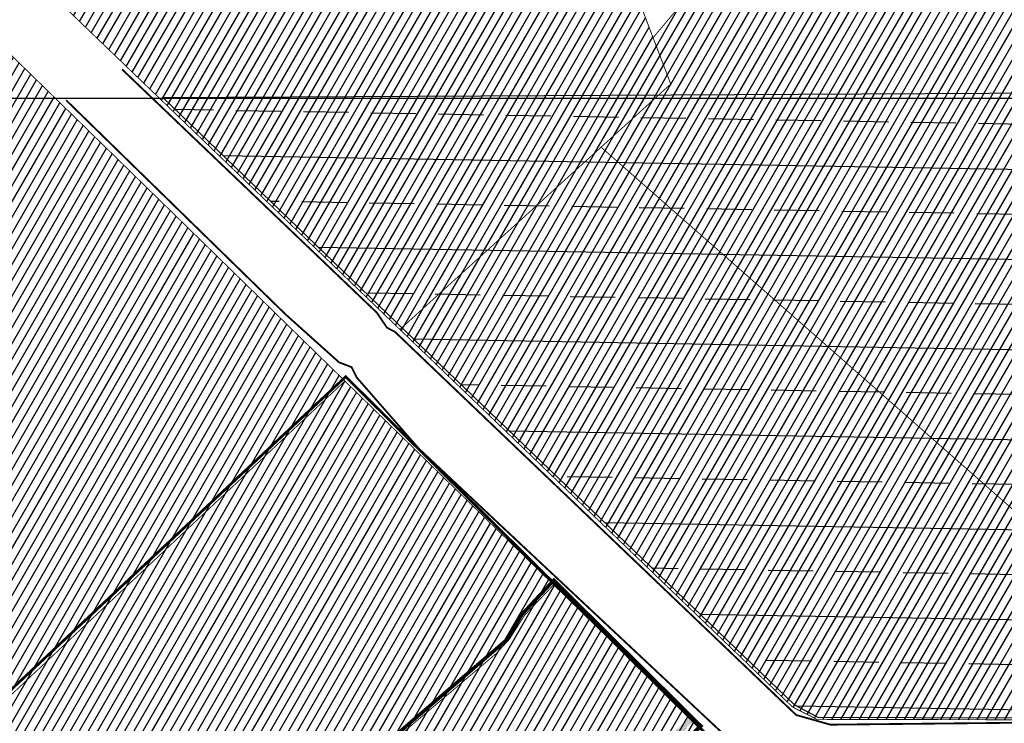
# Model space of a CAD drawing. Units: inches. Extents: x 546488 to 554816, y 6580134 to 6586018.
# Drawn here: x 551262 to 551809, y 6582465 to 6582855 of the extents above; entities that cross this region are included whole.
import ezdxf

# ---------------------------------------------------------------- set-up
doc = ezdxf.new("R2010")
doc.units = ezdxf.units.IN
doc.header["$MEASUREMENT"] = 0
for name, pattern in [('DASHDOT', [25.4, 12.7, -6.35, 0, -6.35]), ('DASHED', [0.75, 0.5, -0.25]), ('vana teeprojekt$0$CENTER', [2, 1.25, -0.25, 0.25, -0.25])]:
    doc.linetypes.add(name, pattern=pattern)
doc.layers.add('Dp.ala', color=7, linetype='DASHDOT', lineweight=0, true_color=0x0d0d0d)
doc.layers.add('KY_PIIR', color=10, linetype='Continuous')
doc.layers.add('OPT-tee kontuurjoon', color=7, linetype='Continuous')
picture_1 = doc.add_image_def('image1.png', size_in_pixel=(2887, 1873))
pattern_1 = [(59.99999999999999, (0, 0), (-3.788861141556919, 2.1875), [])]

msp = doc.modelspace()

# ---------------------------------------------------------------- hatches: boundary and pattern name
at = {"true_color": 0x669b5f}
h = msp.add_hatch(dxfattribs=at)
h.set_pattern_fill('ANSI31', color=85, scale=35, angle=15)
h.set_pattern_definition(pattern_1)
h.paths.add_polyline_path([(551585.1600000097, 6582784.419999015), (551620.6400000141, 6582753.21999901), (551893.1200000109, 6582513.599999012), (551924.0700000137, 6582466.28999901), (551705.0000000134, 6582466.749999011), (551691.4600000142, 6582473.639999012), (551473.4100000098, 6582683.209999013)])
h.paths.add_polyline_path([(551723.5300000147, 6582974.919999014), (552039.3200000138, 6582701.279999012), (552036.690000011, 6582695.919999013), (551924.0700000137, 6582466.28999901), (551893.1200000109, 6582513.599999012), (551620.6400000141, 6582753.21999901), (551585.1600000097, 6582784.419999015), (551623.8600000128, 6582819.459999013), (551615.8900000141, 6582840.36999901), (551614.0500000104, 6582845.209999011)])
h.paths.add_polyline_path([(551509.3400000171, 6583119.969999012), (551607.3500000151, 6582862.769999012), (551614.0500000104, 6582845.209999011), (551623.8600000128, 6582819.459999013), (551473.4100000098, 6582683.209999013), (551273.690000011, 6582875.149999009)])
h.paths.add_polyline_path([(551723.5300000147, 6582974.919999014), (551729.1800000132, 6582977.199999007), (552194.5300000148, 6583165.099999011), (552145.810000016, 6582965.379999007), (552040.5500000105, 6582704.37999901), (552039.3200000138, 6582701.279999012)])
h = msp.add_hatch(dxfattribs=at)
h.set_pattern_fill('ANSI31', color=85, scale=35, angle=15)
h.set_pattern_definition(pattern_1)
h.paths.add_polyline_path([(551617.132512502, 6582337.656015855), (551690.8901497617, 6582296.833789772), (551832.563312392, 6582218.519732928), (551949.652512502, 6582430.076015856), (551905.662512502, 6582430.026015855), (551689.262512502, 6582430.486015855), (551662.7425125021, 6582439.716015856), (551558.8200000136, 6582541.439999014), (551442.8800000161, 6582654.569999012), (551245.79000001, 6582846.949999013), (551141.7900000124, 6582909.189999014), (551115.8800019874, 6582942.289996494), (550997.9100000098, 6582806.479999012), (550844.0400000123, 6582866.549999014), (550688.3800000158, 6582693.369999013), (550850.4900000157, 6582473.919999013), (550873.4000000117, 6582442.729999011), (550890.3600000126, 6582428.10999901), (550987.2700000164, 6582380.939999012), (551038.9200000151, 6582371.659999013), (551156.9100000096, 6582368.339999013), (551176.0000000133, 6582361.689999012), (551204.7000000165, 6582333.449999008), (551246.1000000148, 6582335.099999012), (551408.6087131989, 6582374.045282676), (551532.7118258949, 6582356.375795473), (551537.4491408183, 6582387.917347137), (551607.5298205186, 6582378.238692363), (551609.2225125021, 6582370.706015856), (551615.9625125021, 6582351.396015855)])
h = msp.add_hatch()
h.set_pattern_fill('ANSI33', color=23, scale=200, angle=134)
h.set_pattern_definition([(179, (0, 0), (-0.872620321864197, -49.99238475781956), []), (179, (-24.55988217676543, 25.43250249716534), (-0.872620321864197, -49.99238475781956), [25, -12.5])])
h.paths.add_polyline_path([(551341.8420866327, 6582811.887804219), (551476.6100264033, 6582682.178636802), (551692.515786007, 6582474.889702067), (551705.5084931795, 6582468.011544766), (551923.5911211194, 6582467.292518558), (552037.6179202674, 6582701.497527782), (552082.8906925339, 6582815.735779641)])
at = {"layer": 'OPT-tee kontuurjoon', "true_color": 0xfecc66}
h = msp.add_hatch(color=31, dxfattribs=at)
h.dxf.hatch_style = 1
edge = h.paths.add_edge_path()
edge.add_line((551609.5459482535, 6582346.551872612), (551607.6240569039, 6582352.257196199))
edge.add_arc((551687.19393377, 6582381.409593067), 84.7421238088194, 193.3969973863618, 200.1215605986239, ccw=False)
edge.add_line((551604.7578107922, 6582361.775103616), (551597.0251181107, 6582392.9643848))
edge.add_arc((551636.7850378138, 6582400.632503932), 40.49260754544342, 158.8840253937073, 190.9160694659519, ccw=False)
edge.add_line((551599.0113822024, 6582415.220245621), (551614.7189948938, 6582444.979975594))
edge.add_arc((551660.2944774099, 6582421.634580609), 51.20675808495474, 133.9256595065233, 152.8768490816863, ccw=False)
edge.add_line((551624.7710971979, 6582458.515761879), (551633.9797627485, 6582467.790638455))
edge.add_line((551633.9797627485, 6582467.790638455), (551636.2521259089, 6582465.82289602))
edge.add_line((551636.2521259089, 6582465.82289602), (551626.7673158373, 6582456.174861708))
edge.add_arc((551675.1059024984, 6582410.266357129), 66.6649064576006, 136.4769962922821, 149.9558608928556)
edge.add_line((551617.3980955079, 6582443.64327678), (551601.5232464145, 6582413.587009528))
edge.add_arc((551643.1447078674, 6582400.111901094), 43.7484239804313, 162.0604400504413, 188.0340279945692)
edge.add_line((551599.8256642071, 6582393.997568986), (551607.7003751032, 6582362.528657173))
edge.add_arc((551768.4695031231, 6582404.423092558), 166.1380637919382, 194.605744953162, 198.0638958899864)
edge.add_line((551610.5201666586, 6582352.907431338), (551612.5084216597, 6582346.998691227))
edge.add_line((551612.5084216597, 6582346.998691227), (551609.5459482535, 6582346.551872612))

# ---------------------------------------------------------------- linework, layer by layer
at = {"color": 146, "linetype": 'vana teeprojekt$0$CENTER', "ltscale": 12, "true_color": 0x105689, "const_width": 1}
for points in [[(552430.809055062, 6582508.31256867), (552398.4528756896, 6582506.214750447), (552342.7143902648, 6582500.225499174), (552111.4107123194, 6582466.206077859), (552004.629992391, 6582464.700863654), (551989.0493997838, 6582460.35905155), (551959.0832087258, 6582461.255858963), (551945.4511416219, 6582466.198176472), (551712.526229566, 6582463.800105546), (551693.4976601871, 6582469.188851414), (551470.7187813241, 6582681.838877165), (551466.2052046666, 6582684.240898784), (551460.6412509801, 6582692.509700179), (551319.0763062276, 6582827.651071093)], [(551288.0292924289, 6582810.512962898), (551409.7207993222, 6582691.774871197), (551439.5880418196, 6582664.985218898), (551446.5601096395, 6582662.294796658), (551449.3535036249, 6582656.653206408), (551484.0920598833, 6582616.921082361), (551529.159323601, 6582574.664465198), (551669.6586684687, 6582443.141929485), (551685.7035581693, 6582430.373288249), (551702.0224592686, 6582426.086785853), (551759.5191845046, 6582426.450249651), (551934.5363542261, 6582430.045380692), (551950.0941125508, 6582436.026730578), (551984.3607602883, 6582435.280049516), (551994.3241192158, 6582430.483907665), (552037.1155660357, 6582428.239913784), (552067.5079970481, 6582428.034477725), (552150.3355538417, 6582432.10369198), (552255.2666968256, 6582448.874385685), (552322.0569753461, 6582460.837085458), (552346.238481313, 6582461.315119365), (552432.4150663177, 6582474.711920861)]]:
    msp.add_lwpolyline(points, dxfattribs=at)
at = {"color": 23}
msp.add_lwpolyline([(551341.8420866327, 6582811.887804219), (551476.6100264033, 6582682.178636802), (551692.515786007, 6582474.889702067), (551705.5084931795, 6582468.011544766), (551923.5911211194, 6582467.292518558), (552037.6179202674, 6582701.497527782), (552082.8906925339, 6582815.735779641), (551341.8420866327, 6582811.887804219)], dxfattribs=at)
at = {"layer": 'Dp.ala', "color": 5, "linetype": 'DASHED', "ltscale": 10, "const_width": 1.5}
msp.add_lwpolyline([(551133.8978804573, 6582367.723191486), (551133.8978804573, 6582367.723191486), (551133.8978804573, 6582367.723191486), (551443.2948071342, 6582656.986624001), (551661.8969864468, 6582440.434650543), (551688.2838321766, 6582432.372339135), (551954.6838034848, 6582430.997497814), (551685.1250896603, 6581945.548138507), (551685.1250896603, 6581945.548138507), (551542.3270936115, 6582030.831758056), (551542.3270936115, 6582030.831758056), (551461.9808622645, 6582080.772473983), (551338.6528984047, 6582210.999182243), (551229.7409787066, 6582305.811874399), (551175.4258302702, 6582360.031191334), (551156.8463351289, 6582366.553786224), (551133.8978804573, 6582367.723191486)], dxfattribs=at)
at = {"layer": 'Dp.ala', "color": 158, "true_color": 0x002a38, "const_width": 2, "flags": 128}
msp.add_lwpolyline([(551558.8884721131, 6582543.957832644), (551541.212150897, 6582525.039450714), (551533.1479251696, 6582511.249208157), (551441.6999512519, 6582432.719459332), (551424.4726298809, 6582393.778777079), (551418.1425032897, 6582383.794935877), (551411.2037859538, 6582376.719803764), (551404.9094535252, 6582373.20485634), (551601.0612428623, 6582345.587771686), (551617.3820274839, 6582350.549699383), (551610.5439852136, 6582370.273039976), (551605.0765103115, 6582394.225238192), (551606.1122066561, 6582407.601343356), (551612.7189782999, 6582419.881813927), (551619.9565789548, 6582430.898738742), (551625.9631071207, 6582448.014129901), (551640.5771434403, 6582463.042959997), (551558.8884721131, 6582543.957832644)], dxfattribs=at)
at = {"layer": 'KY_PIIR', "color": 36, "const_width": 0.5}
for points in [[(551607.3500000151, 6582862.769999012), (551806.5300000147, 6583096.03999901), (551925.4600000146, 6583158.189999012), (551954.5500000108, 6583172.779999014), (551978.9200000155, 6583186.94999901), (551989.2500000135, 6583191.53999901), (551997.4200000153, 6583193.69999901), (552005.9100000099, 6583194.919999013), (552017.650000012, 6583195.05999901), (552039.5300000149, 6583193.819999011), (552061.6100000129, 6583193.03999901), (552096.9800000102, 6583192.94999901), (552198.120000011, 6583190.319999011), (552196.4900000156, 6583178.839999011), (552005.900000012, 6583183.429999012), (551990.3300000117, 6583180.069999011), (551814.5600000159, 6583085.989999007), (551725.5800000116, 6582977.419999015), (551723.5300000147, 6582974.919999014), (551614.0500000104, 6582845.209999011)], [(551509.3400000171, 6583119.969999012), (551607.3500000151, 6582862.769999012), (551614.0500000104, 6582845.209999011), (551623.8600000128, 6582819.459999013), (551473.4100000098, 6582683.209999013), (551273.690000011, 6582875.149999009)], [(551723.5300000147, 6582974.919999014), (552039.3200000138, 6582701.279999012), (552036.690000011, 6582695.919999013), (551924.0700000137, 6582466.28999901), (551893.1200000109, 6582513.599999012), (551620.6400000141, 6582753.21999901), (551585.1600000097, 6582784.419999015), (551623.8600000128, 6582819.459999013), (551615.8900000141, 6582840.36999901), (551614.0500000104, 6582845.209999011)], [(551245.7900000125, 6582846.94999901), (551442.8800000161, 6582654.569999012), (551429.0400000124, 6582641.579999009), (551425.7900000124, 6582638.529999012), (551138.8700000106, 6582368.849999011), (551038.9200000151, 6582371.659999013), (550987.2700000164, 6582380.939999012), (550890.3600000126, 6582428.10999901), (550873.4000000117, 6582442.729999011), (550850.4900000152, 6582473.919999013), (551024.420000015, 6582622.96999901), (551028.3600000126, 6582616.759999013)], [(551585.1600000097, 6582784.419999015), (551620.6400000141, 6582753.21999901), (551893.1200000109, 6582513.599999012), (551924.0700000137, 6582466.28999901), (551705.0000000134, 6582466.749999011), (551691.4600000142, 6582473.639999012), (551473.4100000098, 6582683.209999013)], [(551442.8800000161, 6582654.569999012), (551558.8200000136, 6582541.439999014), (551545.2900000125, 6582527.269999012), (551542.6400000141, 6582524.489999007), (551534.3300000116, 6582511.339999011), (551527.1000000149, 6582503.439999012), (551443.1700000153, 6582432.379999011), (551425.6400000142, 6582393.209999013), (551419.4500000164, 6582383.60999901), (551412.2000000165, 6582376.099999012), (551408.1800000131, 6582373.799999013), (551403.1700000151, 6582372.55999901), (551317.2900000124, 6582351.339999011), (551246.1000000148, 6582335.099999012), (551204.7000000165, 6582333.449999008), (551200.2400000154, 6582337.839999011), (551176.0000000133, 6582361.689999012), (551156.9100000096, 6582368.339999013), (551138.8700000106, 6582368.849999011), (551425.7900000124, 6582638.529999012), (551429.0400000124, 6582641.579999009)], [(551558.8200000136, 6582541.439999014), (551639.2000000166, 6582462.989999007), (551626.6200000107, 6582450.139999012), (551625.2400000155, 6582448.72999901), (551618.850000015, 6582431.999999011), (551610.7700000168, 6582418.899999009), (551605.1100000128, 6582407.829999009), (551603.9200000151, 6582394.65999901), (551609.4200000153, 6582370.76999901), (551616.1100000128, 6582351.459999014), (551600.8600000128, 6582346.83999901), (551586.9900000155, 6582348.77999901), (551493.8800000161, 6582361.809999009), (551412.3700000106, 6582373.21999901), (551408.1800000131, 6582373.799999013), (551412.2000000165, 6582376.099999012), (551419.4500000164, 6582383.60999901), (551425.6400000142, 6582393.209999013), (551443.1700000153, 6582432.379999011), (551527.1000000149, 6582503.439999012), (551534.3300000116, 6582511.339999011), (551542.6400000141, 6582524.489999007), (551545.2900000125, 6582527.269999012)]]:
    msp.add_lwpolyline(points, close=True, dxfattribs=at)
msp.add_lwpolyline([(551273.690000011, 6582875.149999009), (551473.4100000098, 6582683.209999013), (551691.4600000142, 6582473.639999012), (551705.0000000134, 6582466.749999011), (551924.0700000137, 6582466.28999901), (551905.9300000131, 6582430.239999008), (551903.6900000111, 6582430.239999007), (551689.5000000134, 6582430.539999011), (551662.9500000164, 6582439.819999011), (551639.2000000166, 6582462.989999007), (551558.8200000136, 6582541.439999014), (551442.8800000161, 6582654.569999012), (551245.7900000125, 6582846.94999901), (551191.0900000171, 6582879.919999011)], dxfattribs=at)
at = {"layer": 'OPT-tee kontuurjoon', "color": 251, "const_width": 0.1}
msp.add_lwpolyline([(551609.5459482535, 6582346.551872612), (551607.6240569039, 6582352.257196199, -0.02934986531750718), (551604.7578107922, 6582361.775103616), (551597.0251181107, 6582392.9643848, -0.1406834178062937), (551599.0113822024, 6582415.220245621), (551614.7189948938, 6582444.979975594, -0.0828791498825181), (551624.7710971979, 6582458.515761879), (551633.9797627485, 6582467.790638455), (551636.2521259089, 6582465.82289602), (551626.7673158373, 6582456.174861708, 0.05888054516961865), (551617.3980955079, 6582443.64327678), (551601.5232464145, 6582413.587009528, 0.1138188694757005), (551599.8256642071, 6582393.997568986), (551607.7003751032, 6582362.528657173, 0.01509017522478833), (551610.5201666586, 6582352.907431338), (551612.5084216597, 6582346.998691227), (551609.5459482535, 6582346.551872612)], format="xyb", dxfattribs=at)

# ---------------------------------------------------------------- referenced raster images: frames only (the image files are external)
image = msp.add_image(picture_1, insert=(550885.5772527369, 6581865.734286493), size_in_units=(1457.9203497342533, 945.8554953419659))
image.dxf.flags = 7

doc.saveas('drawing.dxf')
